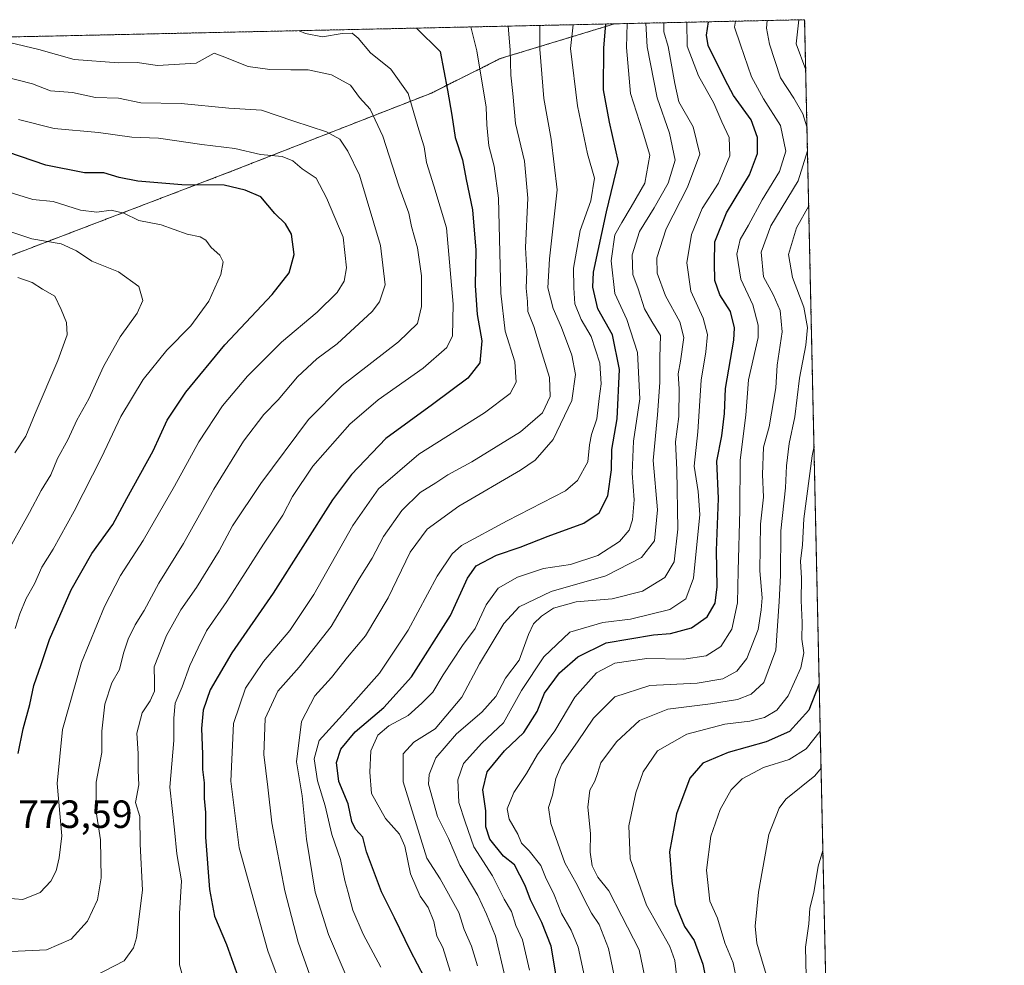
# Model space of a CAD drawing. Units: metres. Extents: x 648333 to 651794, y 4732339 to 4734726.
# Drawn here: x 651543 to 651794, y 4734485 to 4734726 of the extents above; entities that cross this region are included whole.
import ezdxf
from ezdxf.enums import TextEntityAlignment as Align

# ---------------------------------------------------------------- set-up
doc = ezdxf.new("R2010")
doc.units = ezdxf.units.M
doc.header["$MEASUREMENT"] = 0
doc.linetypes.add('TRAZOS', pattern=[0.75, 0.5, -0.25])
for name, color, linetype, lineweight in [('Arbolado forestal', 92, 'TRAZOS', 0), ('Arbolado forestal CxS', 92, 'Continuous', 0), ('Comarca CxS', 133, 'Continuous', 0), ('Comunidad Autónoma CxS', 142, 'Continuous', 0), ('Curva de nivel maestra', 36, 'Continuous', 30), ('Curva de nivel normal', 36, 'Continuous', 0), ('Municipio CxS', 142, 'Continuous', 0), ('Provincia CxS', 1, 'Continuous', 0), ('Rótulo de punto de cota en terreno', 19, 'Continuous', 0)]:
    doc.layers.add(name, color=color, linetype=linetype, lineweight=lineweight)
doc.styles.add('Arial', font='txt', dxfattribs={"height": 0.2})

# ---------------------------------------------------------------- blocks, each defined once
blk = doc.blocks.new('*U159')
at = {"layer": 'Curva de nivel normal', "color": 36, "linetype": 'Continuous', "lineweight": 0}
blk.add_polyline3d([(651542.15, 4734616.03, 790), (651544.95, 4734620.22, 790), (651547.3, 4734626.05, 790), (651553.14, 4734639.5, 790), (651555.44, 4734646.06, 790), (651555.34, 4734649.2, 790), (651553.95, 4734652.48, 790), (651552.35, 4734655.89, 790), (651549.19, 4734657.66, 790), (651546.53, 4734659.39, 790), (651542.92, 4734660.65, 790)], dxfattribs=at)
blk = doc.blocks.new('*U167')
at = {"layer": 'Curva de nivel normal', "color": 36, "linetype": 'Continuous', "lineweight": 0}
blk.add_polyline3d([(651541.22, 4734488.9, 765), (651550.22, 4734489.34, 765), (651556.54, 4734492.06, 765), (651560.69, 4734496.61, 765), (651563.23, 4734502.05, 765), (651564.14, 4734507.71, 765), (651563.96, 4734517.33, 765), (651562.86, 4734524.47, 765), (651562.87, 4734532.05, 765), (651564.3, 4734539.62, 765), (651564.29, 4734545.03, 765), (651565.04, 4734551.95, 765), (651566.88, 4734557.39, 765), (651568.78, 4734560.77, 765), (651569.79, 4734564.94, 765), (651570.98, 4734568.54, 765), (651572.77, 4734572.15, 765), (651575.07, 4734575.8, 765), (651578.8, 4734582.75, 765), (651585.09, 4734592.92, 765), (651592.85, 4734606.73, 765), (651600.37, 4734618.98, 765), (651605.6, 4734625.72, 765), (651609.27, 4734629.52, 765), (651614.18, 4734635.34, 765), (651619.05, 4734639.91, 765), (651624.26, 4734643.73, 765), (651633.2, 4734652.04, 765), (651635.04, 4734654.49, 765), (651636.52, 4734658.77, 765), (651635.33, 4734668.83, 765), (651629.92, 4734686.75, 765), (651627, 4734692.83, 765), (651624.91, 4734695.93, 765), (651621.54, 4734697.77, 765), (651613.23, 4734700.54, 765), (651605.02, 4734703.36, 765), (651596.66, 4734703.79, 765), (651584.53, 4734705.02, 765), (651574.28, 4734705.19, 765), (651568.54, 4734706.34, 765), (651562.69, 4734706.56, 765), (651556.82, 4734707.79, 765), (651551.27, 4734708.29, 765), (651546.65, 4734710.07, 765), (651539.31, 4734711.91, 765)], dxfattribs=at)
blk = doc.blocks.new('*U169')
at = {"layer": 'Curva de nivel normal', "color": 36, "linetype": 'Continuous', "lineweight": 0}
blk.add_polyline3d([(651667.03, 4734482.27, 710), (651664.6, 4734492.85, 710), (651662.32, 4734498.38, 710), (651660.12, 4734503.18, 710), (651655.5, 4734510.89, 710), (651652.6, 4734517.74, 710), (651649.86, 4734523.31, 710), (651647.56, 4734531.55, 710), (651647.67, 4734534.02, 710), (651649.39, 4734538.28, 710), (651654.64, 4734544.36, 710), (651661.09, 4734549.9, 710), (651664.68, 4734553.9, 710), (651667.18, 4734558.54, 710), (651670.6, 4734563.19, 710), (651673, 4734569.66, 710), (651674.3, 4734572.44, 710), (651676.34, 4734574.37, 710), (651679.38, 4734576.37, 710), (651685.16, 4734578.05, 710), (651694.32, 4734578.76, 710), (651702.06, 4734580.71, 710), (651707.78, 4734584.24, 710), (651710.09, 4734588.23, 710), (651711.07, 4734596.57, 710), (651710.78, 4734611.67, 710), (651710.47, 4734618.8, 710), (651711.27, 4734625.24, 710), (651711.42, 4734632.27, 710), (651711.14, 4734636.14, 710), (651711.75, 4734639.36, 710), (651712.55, 4734645.36, 710), (651711.59, 4734649.36, 710), (651707.88, 4734656.02, 710), (651705.76, 4734661.77, 710), (651705.68, 4734665.68, 710), (651708.06, 4734673.1, 710), (651713.52, 4734683.68, 710), (651716.63, 4734692.13, 710), (651714.99, 4734699.05, 710), (651711.29, 4734705.47, 710), (651710.31, 4734710.15, 710), (651708.62, 4734719.54, 710), (651707.51, 4734723.3, 710), (651707.47, 4734725.6, 710)], dxfattribs=at)
blk = doc.blocks.new('*U170')
at = {"layer": 'Curva de nivel normal', "color": 36, "linetype": 'Continuous', "lineweight": 0}
blk.add_polyline3d([(651675.9, 4734724.91, 735), (651675.92, 4734718.83, 735), (651676.89, 4734706.33, 735), (651678.8, 4734695.92, 735), (651680.3, 4734682.98, 735), (651678.32, 4734665.42, 735), (651677.97, 4734658.02, 735), (651679.28, 4734652.75, 735), (651681.44, 4734647.9, 735), (651684.06, 4734640.87, 735), (651684.98, 4734635.97, 735), (651684.05, 4734629.36, 735), (651679.31, 4734619.36, 735), (651674.67, 4734614.15, 735), (651670.98, 4734611.54, 735), (651655.27, 4734602.41, 735), (651647.22, 4734596.54, 735), (651642.86, 4734590.7, 735), (651637.3, 4734579.04, 735), (651631.49, 4734569.34, 735), (651626.91, 4734563.95, 735), (651622.78, 4734558.74, 735), (651618.56, 4734554.08, 735), (651615.17, 4734547.48, 735), (651613.91, 4734537.2, 735), (651615.33, 4734528.6, 735), (651616.43, 4734517.52, 735), (651618.68, 4734504.02, 735), (651622.04, 4734493.23, 735), (651629.53, 4734475.72, 735)], dxfattribs=at)
blk = doc.blocks.new('*U171')
at = {"layer": 'Curva de nivel normal', "color": 36, "linetype": 'Continuous', "lineweight": 0}
blk.add_polyline3d([(651539.35, 4734589.08, 785), (651545.85, 4734600.77, 785), (651548.86, 4734606.38, 785), (651551.31, 4734610.36, 785), (651553.02, 4734614.52, 785), (651555.61, 4734619.33, 785), (651557.91, 4734624.28, 785), (651560.96, 4734629.75, 785), (651564.71, 4734638.02, 785), (651569.02, 4734645.59, 785), (651573.33, 4734651.6, 785), (651574.79, 4734654.78, 785), (651573.78, 4734658.38, 785), (651568.54, 4734662.09, 785), (651561.74, 4734664.85, 785), (651557.86, 4734667.43, 785), (651553.92, 4734669.22, 785), (651546.45, 4734670.5, 785), (651531.2, 4734675.65, 785)], dxfattribs=at)
blk = doc.blocks.new('*U173')
at = {"layer": 'Curva de nivel normal', "color": 36, "linetype": 'Continuous', "lineweight": 0}
blk.add_polyline3d([(651635.41, 4734484.9, 730), (651630.93, 4734493.28, 730), (651628.26, 4734499.41, 730), (651627.1, 4734503.9, 730), (651626.19, 4734507.04, 730), (651625.1, 4734512.37, 730), (651622.92, 4734518.7, 730), (651621.24, 4734526.04, 730), (651619.22, 4734532.4, 730), (651618.44, 4734538.04, 730), (651619.64, 4734542.66, 730), (651625.66, 4734549.18, 730), (651635.05, 4734559.85, 730), (651642.39, 4734570.82, 730), (651649.71, 4734584.56, 730), (651653.6, 4734590.29, 730), (651655.94, 4734592.36, 730), (651667.58, 4734598.69, 730), (651682.46, 4734606.34, 730), (651685.47, 4734608.98, 730), (651688.16, 4734613.69, 730), (651688.56, 4734618.03, 730), (651689.02, 4734620.69, 730), (651690.39, 4734624.69, 730), (651691.02, 4734629.84, 730), (651691.55, 4734633.6, 730), (651691.16, 4734638.86, 730), (651688.94, 4734645.68, 730), (651686.42, 4734649.94, 730), (651684.78, 4734653.96, 730), (651684.57, 4734658.08, 730), (651684.5, 4734663.02, 730), (651686.2, 4734672.65, 730), (651688.85, 4734680.21, 730), (651689.79, 4734686.02, 730), (651688.03, 4734692.18, 730), (651685.48, 4734704.46, 730), (651683.73, 4734719, 730), (651684.38, 4734725.1, 730)], dxfattribs=at)
blk = doc.blocks.new('*U174')
at = {"layer": 'Curva de nivel normal', "color": 36, "linetype": 'Continuous', "lineweight": 0}
blk.add_polyline3d([(651713.38, 4734725.73, 705), (651713.41, 4734719.65, 705), (651716.28, 4734712.08, 705), (651720.24, 4734705.11, 705), (651722.29, 4734700.35, 705), (651724.17, 4734696.35, 705), (651724.27, 4734691.7, 705), (651721.38, 4734684.69, 705), (651717.27, 4734678.26, 705), (651714.53, 4734671.66, 705), (651713.38, 4734664.43, 705), (651714.41, 4734657.22, 705), (651717.49, 4734650.35, 705), (651718.61, 4734646.16, 705), (651718.18, 4734641.71, 705), (651716.98, 4734634.54, 705), (651716.15, 4734621.38, 705), (651715.22, 4734612.56, 705), (651716.25, 4734606.13, 705), (651716.66, 4734600.3, 705), (651715.07, 4734584.04, 705), (651713.1, 4734578.76, 705), (651709.01, 4734576.04, 705), (651699.01, 4734573.62, 705), (651691.96, 4734572.75, 705), (651683.53, 4734570.25, 705), (651676.95, 4734563.98, 705), (651671.22, 4734555.39, 705), (651666.62, 4734547.21, 705), (651661.16, 4734542.04, 705), (651656.47, 4734536.85, 705), (651655.01, 4734532.64, 705), (651655.25, 4734526.85, 705), (651656.84, 4734521.95, 705), (651659.12, 4734515.62, 705), (651663.82, 4734508.19, 705), (651666.77, 4734502.2, 705), (651668.64, 4734499.13, 705), (651669.8, 4734495.54, 705), (651671.46, 4734491.86, 705), (651673.3, 4734484.13, 705)], dxfattribs=at)
blk = doc.blocks.new('*U177')
at = {"layer": 'Curva de nivel normal', "color": 36, "linetype": 'Continuous', "lineweight": 0}
blk.add_polyline3d([(651733.58, 4734483.05, 665), (651731.22, 4734491.05, 665), (651730.73, 4734495.38, 665), (651731.58, 4734504.04, 665), (651734.26, 4734518.7, 665), (651736.83, 4734525.44, 665), (651738.54, 4734527.7, 665), (651745.98, 4734533.7, 665), (651747.55, 4734535.62, 665)], dxfattribs=at)
blk = doc.blocks.new('*U178')
at = {"layer": 'Curva de nivel normal', "color": 36, "linetype": 'Continuous', "lineweight": 0}
blk.add_polyline3d([(651586.03, 4734478.56, 755), (651584.13, 4734485.48, 755), (651584.1, 4734498.61, 755), (651584.6, 4734506.92, 755), (651583.41, 4734513.82, 755), (651582.8, 4734519.95, 755), (651581.62, 4734530.76, 755), (651582.66, 4734542.7, 755), (651582.62, 4734548.34, 755), (651583.01, 4734552.19, 755), (651584.78, 4734556.38, 755), (651586.69, 4734561.78, 755), (651588.88, 4734566.32, 755), (651590.98, 4734570.61, 755), (651596.12, 4734578.09, 755), (651605.52, 4734592.7, 755), (651610.43, 4734600.1, 755), (651612.85, 4734604.88, 755), (651618.1, 4734612.58, 755), (651627.52, 4734623.28, 755), (651634.69, 4734629.48, 755), (651646.2, 4734637.53, 755), (651652.18, 4734642.82, 755), (651653.68, 4734645.81, 755), (651653.81, 4734653.85, 755), (651652.15, 4734673.35, 755), (651648.87, 4734684.02, 755), (651647.03, 4734689.98, 755), (651646.44, 4734693.95, 755), (651645.1, 4734698.29, 755), (651642.33, 4734707.59, 755), (651637.95, 4734713.73, 755), (651632.73, 4734717.89, 755), (651629.6, 4734721.63, 755), (651628.07, 4734722.98, 755), (651625.51, 4734722.88, 755), (651620.5, 4734722.02, 755), (651616.17, 4734722.85, 755), (651614.56, 4734723.58, 755)], dxfattribs=at)
blk = doc.blocks.new('*U179')
at = {"layer": 'Curva de nivel normal', "color": 36, "linetype": 'Continuous', "lineweight": 0}
blk.add_polyline3d([(651698.12, 4734725.4, 720), (651698.02, 4734719.31, 720), (651698.99, 4734707.58, 720), (651702.03, 4734698.06, 720), (651703.96, 4734691.81, 720), (651702.66, 4734684.68, 720), (651699.15, 4734678.69, 720), (651696.82, 4734674.7, 720), (651694.98, 4734671.51, 720), (651694.07, 4734664.92, 720), (651694.98, 4734656.6, 720), (651698.04, 4734649.96, 720), (651700.76, 4734641.55, 720), (651701.39, 4734629.78, 720), (651699.77, 4734618.94, 720), (651699.39, 4734610.83, 720), (651699.9, 4734603.97, 720), (651699.54, 4734598.91, 720), (651698.65, 4734596.24, 720), (651696.18, 4734593.42, 720), (651690.64, 4734589.82, 720), (651683.71, 4734587.5, 720), (651676.82, 4734586.47, 720), (651670.21, 4734584.32, 720), (651665.27, 4734581.47, 720), (651662.26, 4734577.26, 720), (651659.41, 4734571.26, 720), (651656.2, 4734566.91, 720), (651651.27, 4734559.41, 720), (651648.62, 4734555, 720), (651645.83, 4734552.19, 720), (651642.32, 4734549.02, 720), (651637.4, 4734546.45, 720), (651634.66, 4734544.04, 720), (651632.87, 4734540.04, 720), (651632.57, 4734534.58, 720), (651632.98, 4734529.19, 720), (651636.62, 4734522.83, 720), (651640.16, 4734518.78, 720), (651641.5, 4734515.71, 720), (651642.94, 4734508.66, 720), (651645.45, 4734503.01, 720), (651647.45, 4734500.08, 720), (651648.86, 4734496.51, 720), (651649.65, 4734492.79, 720), (651651.16, 4734489.93, 720), (651653.05, 4734483.9, 720)], dxfattribs=at)
blk = doc.blocks.new('*U180')
at = {"layer": 'Curva de nivel normal', "color": 36, "linetype": 'Continuous', "lineweight": 0}
blk.add_polyline3d([(651537.7, 4734502.65, 770), (651544.21, 4734502.12, 770), (651548.64, 4734503.9, 770), (651551.31, 4734506.87, 770), (651552.7, 4734509.5, 770), (651553.42, 4734512.75, 770), (651554.16, 4734518.42, 770), (651552.91, 4734531.7, 770), (651554.28, 4734545.49, 770), (651559.12, 4734562.53, 770), (651564.98, 4734576.82, 770), (651569.04, 4734584.7, 770), (651574.8, 4734593.69, 770), (651582.84, 4734607.47, 770), (651589.02, 4734618.79, 770), (651595.08, 4734627.94, 770), (651601.41, 4734635.57, 770), (651610.07, 4734644.16, 770), (651619.17, 4734651.83, 770), (651624.28, 4734656.81, 770), (651626.09, 4734659.73, 770), (651626.68, 4734663.18, 770), (651625.8, 4734670.99, 770), (651621.57, 4734680.98, 770), (651618.88, 4734686.01, 770), (651615.33, 4734688.41, 770), (651613, 4734690.39, 770), (651610.22, 4734691.49, 770), (651604.77, 4734692.02, 770), (651598.18, 4734693.54, 770), (651589.83, 4734694.58, 770), (651578.71, 4734696.18, 770), (651571.92, 4734696.41, 770), (651563.46, 4734697.61, 770), (651552.18, 4734698.68, 770), (651543.12, 4734700.94, 770)], dxfattribs=at)
blk = doc.blocks.new('*U185')
at = {"layer": 'Curva de nivel normal', "color": 36, "linetype": 'Continuous', "lineweight": 0}
blk.add_polyline3d([(651711.1, 4734479.27, 680), (651710.25, 4734486.59, 680), (651709.04, 4734490.14, 680), (651703.07, 4734500.75, 680), (651698.88, 4734512.53, 680), (651698.55, 4734520.92, 680), (651700.34, 4734529.37, 680), (651702.26, 4734534.7, 680), (651705.84, 4734540.05, 680), (651713.37, 4734544.26, 680), (651723, 4734546.88, 680), (651729.43, 4734547.58, 680), (651733.14, 4734548.55, 680), (651736.31, 4734550.45, 680), (651739.14, 4734554.03, 680), (651742.4, 4734561.2, 680), (651743.13, 4734565.04, 680), (651742.62, 4734568.48, 680), (651742.74, 4734572.79, 680), (651742.48, 4734578.39, 680), (651742.6, 4734584.04, 680), (651742.29, 4734588.41, 680), (651742.85, 4734592.56, 680), (651743.18, 4734599.17, 680), (651745.32, 4734615.21, 680), (651745.75, 4734617.7, 680)], dxfattribs=at)
blk = doc.blocks.new('*U191')
at = {"layer": 'Curva de nivel normal', "color": 36, "linetype": 'Continuous', "lineweight": 0}
blk.add_polyline3d([(651687.93, 4734479.35, 695), (651685.66, 4734490.02, 695), (651683.88, 4734494.38, 695), (651681.46, 4734498.55, 695), (651679.58, 4734503.38, 695), (651677.36, 4734507.87, 695), (651676.12, 4734510.84, 695), (651673.17, 4734514.6, 695), (651671.19, 4734516.54, 695), (651670.26, 4734518.84, 695), (651668.09, 4734522.64, 695), (651667.57, 4734525.28, 695), (651669.24, 4734529.46, 695), (651672.53, 4734534.3, 695), (651675.32, 4734539.08, 695), (651679.7, 4734545.13, 695), (651684.85, 4734553.76, 695), (651690.35, 4734559.92, 695), (651695, 4734562.35, 695), (651703.18, 4734563.54, 695), (651712.62, 4734563.41, 695), (651718.26, 4734564.24, 695), (651722.01, 4734566.66, 695), (651724.78, 4734571.08, 695), (651726.24, 4734577.77, 695), (651726.4, 4734585.93, 695), (651726.87, 4734601.39, 695), (651726.91, 4734614.1, 695), (651728.37, 4734625.55, 695), (651729.1, 4734634.63, 695), (651731.51, 4734645.37, 695), (651731.54, 4734648.5, 695), (651730.16, 4734653.68, 695), (651727.12, 4734660.29, 695), (651726.09, 4734666.62, 695), (651726.9, 4734670.34, 695), (651729.04, 4734673.98, 695), (651732.54, 4734680.51, 695), (651736.96, 4734687.68, 695), (651738.55, 4734692.87, 695), (651737.17, 4734699.42, 695), (651732.86, 4734706.2, 695), (651729.82, 4734711.85, 695), (651727.05, 4734719.94, 695), (651725.53, 4734724.49, 695), (651725.74, 4734726, 695)], dxfattribs=at)
blk = doc.blocks.new('*U192')
at = {"layer": 'Curva de nivel normal', "color": 36, "linetype": 'Continuous', "lineweight": 0}
for points in [[(651743.96, 4734699.11, 690), (651742.9, 4734702.35, 690), (651740.62, 4734706.36, 690), (651737.18, 4734711.59, 690), (651734.45, 4734720.1, 690), (651733.68, 4734724.24, 690), (651733.85, 4734726.17, 690)], [(651695.5, 4734479.59, 690), (651693.35, 4734489.68, 690), (651691.02, 4734495.79, 690), (651689.05, 4734498.71, 690), (651687.17, 4734502.22, 690), (651685.52, 4734505.69, 690), (651682.26, 4734511.46, 690), (651678.67, 4734521.54, 690), (651678.14, 4734525.6, 690), (651679.15, 4734528.72, 690), (651679.95, 4734533.01, 690), (651681.5, 4734536.63, 690), (651685.52, 4734542.31, 690), (651689.6, 4734548.37, 690), (651695.04, 4734553.84, 690), (651703.9, 4734556.7, 690), (651715.97, 4734557.29, 690), (651722.53, 4734558.42, 690), (651726.05, 4734560.36, 690), (651728.6, 4734563.6, 690), (651731.56, 4734570.97, 690), (651732.25, 4734575.94, 690), (651732.51, 4734579.04, 690), (651731.94, 4734585.88, 690), (651732.13, 4734597.84, 690), (651732.87, 4734604.73, 690), (651732.6, 4734610.45, 690), (651732.89, 4734617.46, 690), (651734.35, 4734622.65, 690), (651736.04, 4734632.55, 690), (651736.38, 4734638.34, 690), (651737.66, 4734646.79, 690), (651737.13, 4734652.24, 690), (651735.36, 4734656.35, 690), (651732.88, 4734660.88, 690), (651732.3, 4734667.12, 690), (651734.78, 4734673.88, 690), (651741.74, 4734685.35, 690), (651744.1, 4734692.93, 690)]]:
    blk.add_polyline3d(points, dxfattribs=at)
blk = doc.blocks.new('*U194')
at = {"layer": 'Curva de nivel normal', "color": 36, "linetype": 'Continuous', "lineweight": 0}
blk.add_polyline3d([(651619.75, 4734475.91, 740), (651614.36, 4734491.26, 740), (651610.9, 4734504.38, 740), (651607.64, 4734521.7, 740), (651606.58, 4734530.78, 740), (651605.58, 4734539.11, 740), (651605.91, 4734548.3, 740), (651609.11, 4734555.24, 740), (651614.56, 4734561.34, 740), (651622.7, 4734571.7, 740), (651629.91, 4734583.85, 740), (651633.2, 4734589.18, 740), (651636.03, 4734594.65, 740), (651640.74, 4734601.29, 740), (651645.43, 4734605.92, 740), (651649.42, 4734608.36, 740), (651652.42, 4734610.36, 740), (651658.57, 4734613.69, 740), (651671, 4734621.32, 740), (651676.56, 4734626.19, 740), (651678.54, 4734630.33, 740), (651678.36, 4734635.21, 740), (651676.03, 4734642.59, 740), (651674.39, 4734648.16, 740), (651672.84, 4734652.02, 740), (651672.72, 4734654.58, 740), (651672.43, 4734657.92, 740), (651672.58, 4734662.24, 740), (651672.28, 4734668.35, 740), (651672.88, 4734680.93, 740), (651671.95, 4734690.33, 740), (651669.72, 4734699.93, 740), (651669.04, 4734707.56, 740), (651668.55, 4734712.27, 740), (651668.35, 4734718.67, 740), (651667.8, 4734724.74, 740)], dxfattribs=at)
blk = doc.blocks.new('*U195')
at = {"layer": 'Curva de nivel normal', "color": 36, "linetype": 'Continuous', "lineweight": 0}
blk.add_polyline3d([(651542.24, 4734571.24, 780), (651543.45, 4734574.93, 780), (651545, 4734578.83, 780), (651547.15, 4734582.58, 780), (651549.04, 4734586.85, 780), (651551.95, 4734591.44, 780), (651557.3, 4734601.1, 780), (651564.19, 4734614.78, 780), (651569.19, 4734625.29, 780), (651574.85, 4734634.7, 780), (651580.89, 4734642.16, 780), (651586.97, 4734648.36, 780), (651591.6, 4734654.68, 780), (651594.61, 4734661.44, 780), (651595.21, 4734664.67, 780), (651594.35, 4734666.34, 780), (651592.2, 4734668.33, 780), (651590.83, 4734670.15, 780), (651589.38, 4734671.02, 780), (651586.03, 4734671.73, 780), (651579.45, 4734674.08, 780), (651573.75, 4734675.24, 780), (651569.91, 4734677.03, 780), (651566.68, 4734677.83, 780), (651563.01, 4734677.33, 780), (651558.87, 4734677.82, 780), (651551.9, 4734680.06, 780), (651546.76, 4734680.52, 780), (651539.64, 4734682.74, 780)], dxfattribs=at)
blk = doc.blocks.new('*U202')
at = {"layer": 'Curva de nivel normal', "color": 36, "linetype": 'Continuous', "lineweight": 0}
blk.add_polyline3d([(651748.02, 4734514.61, 660), (651746.83, 4734510.62, 660), (651745.7, 4734503.92, 660), (651744.72, 4734499.93, 660), (651744.46, 4734495.93, 660), (651743.55, 4734490.03, 660), (651743.71, 4734482.59, 660)], dxfattribs=at)
blk = doc.blocks.new('*U203')
at = {"layer": 'Curva de nivel normal', "color": 36, "linetype": 'Continuous', "lineweight": 0}
blk.add_polyline3d([(651610.56, 4734478.38, 745), (651606.62, 4734489.05, 745), (651599.34, 4734515.36, 745), (651597.17, 4734532.33, 745), (651597.85, 4734547.02, 745), (651600.94, 4734556, 745), (651605.54, 4734562.85, 745), (651612.19, 4734570.73, 745), (651618.31, 4734579.87, 745), (651628.23, 4734597.45, 745), (651634.82, 4734606.79, 745), (651645.06, 4734615.62, 745), (651661.84, 4734626.15, 745), (651668.38, 4734631.11, 745), (651669.86, 4734634, 745), (651669.5, 4734639.18, 745), (651667.04, 4734647.01, 745), (651665.95, 4734656.7, 745), (651665.34, 4734680.86, 745), (651664.25, 4734689.02, 745), (651662.9, 4734694.24, 745), (651662.37, 4734699.57, 745), (651662.22, 4734704.06, 745), (651659.82, 4734718.48, 745), (651658.3, 4734724.53, 745)], dxfattribs=at)
blk = doc.blocks.new('*U204')
at = {"layer": 'Curva de nivel normal', "color": 36, "linetype": 'Continuous', "lineweight": 0}
for points in [[(651743.64, 4734713.64, 685), (651741.24, 4734720.25, 685), (651741.86, 4734726.35, 685)], [(651703.55, 4734477.9, 685), (651701.2, 4734489.32, 685), (651696.83, 4734497.91, 685), (651693.46, 4734504.34, 685), (651690.67, 4734507.87, 685), (651689.22, 4734510.75, 685), (651688.7, 4734514.19, 685), (651688.79, 4734518.98, 685), (651688.15, 4734525.7, 685), (651688.64, 4734530.04, 685), (651689.94, 4734532.34, 685), (651690.58, 4734534.25, 685), (651691.43, 4734537.01, 685), (651695.43, 4734542.37, 685), (651701.33, 4734547.78, 685), (651708.52, 4734550.63, 685), (651719.34, 4734551.99, 685), (651726.25, 4734553.12, 685), (651729.72, 4734554.51, 685), (651732.94, 4734557.45, 685), (651736.06, 4734565.72, 685), (651736.9, 4734578.12, 685), (651737.19, 4734584.72, 685), (651737.27, 4734596.13, 685), (651738.49, 4734607.07, 685), (651738.72, 4734612.7, 685), (651739.43, 4734618.36, 685), (651740.84, 4734625.18, 685), (651742.02, 4734634.98, 685), (651743.7, 4734643.41, 685), (651744.1, 4734647.95, 685), (651743.12, 4734653.09, 685), (651740.31, 4734660.7, 685), (651739.22, 4734666.52, 685), (651741.26, 4734673.35, 685), (651744.4, 4734678.9, 685)]]:
    blk.add_polyline3d(points, dxfattribs=at)
blk = doc.blocks.new('*U205')
at = {"layer": 'Curva de nivel normal', "color": 36, "linetype": 'Continuous', "lineweight": 0}
blk.add_polyline3d([(651726.59, 4734478.72, 670), (651725.15, 4734486.01, 670), (651723, 4734491.14, 670), (651721.12, 4734497.42, 670), (651719.25, 4734501.73, 670), (651718.4, 4734509.6, 670), (651719.43, 4734518.3, 670), (651721.83, 4734525.08, 670), (651724.66, 4734530.13, 670), (651727.45, 4734532.87, 670), (651732.86, 4734535.77, 670), (651739.46, 4734537.81, 670), (651743.72, 4734540.54, 670), (651747.35, 4734545.04, 670)], dxfattribs=at)
blk = doc.blocks.new('*U209')
at = {"layer": 'Curva de nivel normal', "color": 36, "linetype": 'Continuous', "lineweight": 0}
blk.add_polyline3d([(651562.24, 4734482.49, 760), (651570, 4734486.56, 760), (651572.35, 4734489.8, 760), (651573.13, 4734492.35, 760), (651574.69, 4734504.54, 760), (651574.09, 4734516.27, 760), (651573.98, 4734523.28, 760), (651572.89, 4734526.87, 760), (651573.72, 4734531.35, 760), (651573.54, 4734535.05, 760), (651573.53, 4734539.39, 760), (651573.23, 4734544.52, 760), (651574.61, 4734549.76, 760), (651576.63, 4734552.77, 760), (651577.71, 4734555.28, 760), (651577.74, 4734557.6, 760), (651577.64, 4734561.49, 760), (651580.78, 4734569.44, 760), (651584.41, 4734575.97, 760), (651588.44, 4734581.7, 760), (651594.17, 4734591.03, 760), (651597.61, 4734597.36, 760), (651604.85, 4734608.19, 760), (651616.94, 4734624.48, 760), (651625.52, 4734633.14, 760), (651639.85, 4734644.28, 760), (651644.69, 4734648.97, 760), (651645.73, 4734653.27, 760), (651645.75, 4734661.08, 760), (651644.7, 4734668.2, 760), (651643.2, 4734673.7, 760), (651642.5, 4734677.1, 760), (651639.94, 4734684.04, 760), (651635.94, 4734696.66, 760), (651632.71, 4734703.6, 760), (651629.96, 4734706.56, 760), (651627.63, 4734709.66, 760), (651622.84, 4734712.34, 760), (651616.89, 4734713.57, 760), (651612.43, 4734713.58, 760), (651607.07, 4734713.69, 760), (651601.6, 4734714.47, 760), (651594.93, 4734717.07, 760), (651592.91, 4734717.85, 760), (651591.43, 4734717, 760), (651588.35, 4734715.3, 760), (651578.52, 4734714.7, 760), (651573.34, 4734715.46, 760), (651568.55, 4734715.36, 760), (651557.24, 4734716.25, 760), (651548.24, 4734718.74, 760), (651540.77, 4734720.55, 760)], dxfattribs=at)
blk = doc.blocks.new('*U213')
at = {"layer": 'Curva de nivel normal', "color": 36, "linetype": 'Continuous', "lineweight": 0}
blk.add_polyline3d([(651660, 4734485.23, 715), (651658.49, 4734490.24, 715), (651656.63, 4734494.5, 715), (651655.28, 4734498.88, 715), (651650.5, 4734507.44, 715), (651647.11, 4734512.66, 715), (651641.04, 4734532.15, 715), (651641.11, 4734539.26, 715), (651643.82, 4734542.28, 715), (651649.26, 4734545.63, 715), (651655.99, 4734553.74, 715), (651660.56, 4734562.24, 715), (651666.76, 4734572.51, 715), (651670.62, 4734576.77, 715), (651678.78, 4734580.63, 715), (651692.74, 4734584.64, 715), (651701.8, 4734589.29, 715), (651705.13, 4734593.59, 715), (651705.87, 4734601.45, 715), (651704.81, 4734614.03, 715), (651705.91, 4734625.66, 715), (651706.49, 4734633.89, 715), (651706.46, 4734640.32, 715), (651706.62, 4734645.9, 715), (651704.39, 4734649.49, 715), (651702.55, 4734652.73, 715), (651700.92, 4734657.76, 715), (651699.62, 4734661.43, 715), (651699.41, 4734666.47, 715), (651701.26, 4734672.42, 715), (651705.04, 4734678.45, 715), (651708.57, 4734684.71, 715), (651710.34, 4734690.6, 715), (651708.96, 4734697.47, 715), (651705.8, 4734706.47, 715), (651703.25, 4734719.43, 715), (651702.92, 4734725.5, 715)], dxfattribs=at)
blk = doc.blocks.new('*U216')
at = {"layer": 'Curva de nivel maestra', "color": 36, "linetype": 'Continuous', "lineweight": 30}
blk.add_polyline3d([(651681.26, 4734475.54, 700), (651678.75, 4734490.29, 700), (651676.45, 4734496.32, 700), (651673.51, 4734502.05, 700), (651672.15, 4734505.69, 700), (651669.43, 4734510.98, 700), (651666.61, 4734513.19, 700), (651663.15, 4734517.51, 700), (651662.12, 4734520.65, 700), (651662.1, 4734524.73, 700), (651661.35, 4734530.13, 700), (651662.49, 4734534.73, 700), (651666.93, 4734540.04, 700), (651671.82, 4734544.7, 700), (651675.21, 4734550.04, 700), (651677.12, 4734554.7, 700), (651680.94, 4734559.96, 700), (651685.54, 4734564.03, 700), (651692.84, 4734567.59, 700), (651704.84, 4734569.6, 700), (651709.17, 4734569.96, 700), (651714.51, 4734571.42, 700), (651718.51, 4734574.16, 700), (651720.58, 4734577.67, 700), (651721.09, 4734581.85, 700), (651720.92, 4734591.1, 700), (651721.4, 4734604.33, 700), (651720.96, 4734613.86, 700), (651722.26, 4734620.36, 700), (651722.91, 4734626.03, 700), (651723.17, 4734632.36, 700), (651725.35, 4734644.7, 700), (651725.49, 4734647.86, 700), (651724.5, 4734652.03, 700), (651721.77, 4734656.25, 700), (651720.47, 4734659.94, 700), (651720.39, 4734664.44, 700), (651720.5, 4734669.78, 700), (651723.43, 4734677.16, 700), (651729.35, 4734686.8, 700), (651731.35, 4734692.3, 700), (651731.38, 4734696.32, 700), (651729.76, 4734700.83, 700), (651725.21, 4734707.05, 700), (651723.09, 4734711.04, 700), (651718.76, 4734719.76, 700), (651718.37, 4734722.43, 700), (651718.89, 4734725.85, 700)], dxfattribs=at)
blk = doc.blocks.new('*U217')
at = {"layer": 'Curva de nivel maestra', "color": 36, "linetype": 'Continuous', "lineweight": 30}
blk.add_polyline3d([(651542.96, 4734539.4, 775), (651544.25, 4734545.69, 775), (651546, 4734551.87, 775), (651546.96, 4734556.7, 775), (651548.86, 4734562.04, 775), (651550.97, 4734568.38, 775), (651556.52, 4734581.07, 775), (651561.8, 4734590.37, 775), (651567.14, 4734597.69, 775), (651570.68, 4734604.31, 775), (651577.38, 4734616.5, 775), (651580.95, 4734624.31, 775), (651585.72, 4734631.48, 775), (651595.66, 4734643.51, 775), (651607.72, 4734656.35, 775), (651612.03, 4734661.87, 775), (651613.35, 4734666.56, 775), (651612.65, 4734671.68, 775), (651611.14, 4734674.35, 775), (651608.39, 4734676.96, 775), (651604.8, 4734681.2, 775), (651600.85, 4734682.93, 775), (651595.52, 4734684.19, 775), (651584.69, 4734684.31, 775), (651573.52, 4734685.21, 775), (651568.69, 4734686.15, 775), (651564.86, 4734687.37, 775), (651559.9, 4734687.39, 775), (651550.06, 4734689.32, 775), (651537.08, 4734693.74, 775)], dxfattribs=at)
blk = doc.blocks.new('*U219')
at = {"layer": 'Curva de nivel maestra', "color": 36, "linetype": 'Continuous', "lineweight": 30}
blk.add_polyline3d([(651747.08, 4734557.12, 675), (651744.4, 4734550.44, 675), (651739.52, 4734545, 675), (651733.59, 4734542.38, 675), (651723.84, 4734539.64, 675), (651717.42, 4734536.89, 675), (651714.1, 4734533.04, 675), (651710.7, 4734523.98, 675), (651708.94, 4734514.32, 675), (651709.56, 4734506.81, 675), (651710.36, 4734501.08, 675), (651712.77, 4734495.31, 675), (651715.2, 4734491.74, 675), (651717.46, 4734485.67, 675), (651718.5, 4734480.04, 675)], dxfattribs=at)
blk = doc.blocks.new('*U220')
at = {"layer": 'Curva de nivel maestra', "color": 36, "linetype": 'Continuous', "lineweight": 30}
blk.add_polyline3d([(651646.52, 4734482.31, 725), (651642.98, 4734489.11, 725), (651638.9, 4734497.51, 725), (651635.52, 4734504.11, 725), (651631.74, 4734514.32, 725), (651630.79, 4734518.07, 725), (651628.96, 4734520.09, 725), (651627.99, 4734522.07, 725), (651627.03, 4734526.55, 725), (651624.71, 4734532.21, 725), (651624.12, 4734537.06, 725), (651625.2, 4734540.48, 725), (651628.86, 4734544.87, 725), (651636.19, 4734551.09, 725), (651643.17, 4734558.88, 725), (651653.1, 4734574.52, 725), (651657.43, 4734584.05, 725), (651659.66, 4734587.17, 725), (651664.84, 4734589.9, 725), (651670.89, 4734591.96, 725), (651678, 4734594.79, 725), (651687.12, 4734598.08, 725), (651691.04, 4734600.69, 725), (651693.22, 4734605.03, 725), (651694.13, 4734611.69, 725), (651694.26, 4734616.84, 725), (651695.58, 4734624.63, 725), (651696.23, 4734637.19, 725), (651694.4, 4734646.06, 725), (651690.66, 4734652.7, 725), (651689.41, 4734658.2, 725), (651689.56, 4734662.04, 725), (651692.9, 4734677.42, 725), (651695.95, 4734690.09, 725), (651693.62, 4734700.23, 725), (651692.11, 4734708.5, 725), (651692.22, 4734719.19, 725), (651692.75, 4734725.28, 725)], dxfattribs=at)
blk = doc.blocks.new('*U226')
at = {"layer": 'Curva de nivel maestra', "color": 36, "linetype": 'Continuous', "lineweight": 30}
blk.add_polyline3d([(651644.47, 4734724.23, 750), (651650.47, 4734718.28, 750), (651652.38, 4734708.39, 750), (651653.51, 4734702.02, 750), (651654.33, 4734696.35, 750), (651656.22, 4734690.67, 750), (651657.11, 4734685.64, 750), (651658.74, 4734677.9, 750), (651659.58, 4734667.68, 750), (651659.45, 4734658.65, 750), (651659.92, 4734651.24, 750), (651661.08, 4734644.5, 750), (651660.63, 4734638.93, 750), (651657.53, 4734634.98, 750), (651648.57, 4734628.34, 750), (651636.67, 4734619.67, 750), (651627.89, 4734610.44, 750), (651623.08, 4734604, 750), (651607.95, 4734580.26, 750), (651597.41, 4734564.98, 750), (651591.88, 4734555.57, 750), (651590.14, 4734550.42, 750), (651589.71, 4734545.7, 750), (651589.99, 4734539.2, 750), (651589.98, 4734535.28, 750), (651590.34, 4734531.86, 750), (651590.37, 4734527.89, 750), (651590.76, 4734524.36, 750), (651590.68, 4734518.06, 750), (651591.73, 4734504.68, 750), (651593.03, 4734497.92, 750), (651596.06, 4734490.7, 750), (651600.36, 4734478.77, 750)], dxfattribs=at)

msp = doc.modelspace()

# ---------------------------------------------------------------- linework, layer by layer
at = {"layer": 'Arbolado forestal', "color": 92, "linetype": 'TRAZOS', "lineweight": 0}
for points in [[(650937.86, 4734708.87, 731.6), (651201.07, 4734714.59, 758.65), (651694.94, 4734725.33, 722.86)], [(651513.21, 4734655.6, 797.39), (651597.38, 4734687.76, 773.39), (651648.27, 4734707.68, 752.1), (651665.81, 4734716.46, 741.92), (651694.94, 4734725.33, 722.86)], [(651513.21, 4734655.6, 797.39), (651597.38, 4734687.76, 773.39), (651648.27, 4734707.68, 752.1), (651665.81, 4734716.46, 741.92), (651694.94, 4734725.33, 722.86)], [(651694.94, 4734725.33, 722.86), (651743.36, 4734726.38, 683.77), (651750.37, 4734407.74, 650.41)]]:
    msp.add_polyline3d(points, dxfattribs=at)
at = {"layer": 'Arbolado forestal CxS', "color": 92, "linetype": 'Continuous', "lineweight": 0}
for points in [[(650937.86, 4734708.87, 731.6), (651694.94, 4734725.33, 722.86), (651665.81, 4734716.46, 741.92), (651648.27, 4734707.68, 752.1), (651597.38, 4734687.76, 773.39), (651513.21, 4734655.6, 797.39)], [(651513.21, 4734655.6, 797.39), (651597.38, 4734687.76, 773.39), (651648.27, 4734707.68, 752.1), (651665.81, 4734716.46, 741.92), (651694.94, 4734725.33, 722.86), (651743.36, 4734726.38, 683.77), (651750.37, 4734407.74, 650.41)]]:
    msp.add_polyline3d(points, dxfattribs=at)
at = {"layer": 'Comarca CxS', "color": 133, "linetype": 'Continuous', "lineweight": 0}
msp.add_polyline3d([(651794.23, 4732413.07, 630.22), (648382.96, 4732338.95, 649.98), (648333.3, 4734652.23, 684.88), (651743.36, 4734726.38, 683.77), (651794.23, 4732413.07, 630.22)], close=True, dxfattribs=at)
msp.add_polyline3d([(651794.23, 4732413.07, 630.22), (648382.96, 4732338.95, 649.98), (648333.3, 4734652.23, 684.88), (651743.36, 4734726.38, 683.77), (651794.23, 4732413.07, 630.22)], close=True, dxfattribs=at)
at = {"layer": 'Comunidad Autónoma CxS', "color": 142, "linetype": 'Continuous', "lineweight": 0}
msp.add_polyline3d([(651794.23, 4732413.07, 630.22), (648382.96, 4732338.95, 649.98), (648333.3, 4734652.23, 684.88), (651743.36, 4734726.38, 683.77), (651794.23, 4732413.07, 630.22)], close=True, dxfattribs=at)
msp.add_polyline3d([(651794.23, 4732413.07, 630.22), (648382.96, 4732338.95, 649.98), (648333.3, 4734652.23, 684.88), (651743.36, 4734726.38, 683.77), (651794.23, 4732413.07, 630.22)], close=True, dxfattribs=at)
at = {"layer": 'Municipio CxS', "color": 142, "linetype": 'Continuous', "lineweight": 0}
msp.add_polyline3d([(651794.23, 4732413.07, 630.22), (648382.96, 4732338.95, 649.98), (648333.3, 4734652.23, 684.88), (651743.36, 4734726.38, 683.77), (651794.23, 4732413.07, 630.22)], close=True, dxfattribs=at)
msp.add_polyline3d([(651794.23, 4732413.07, 630.22), (648382.96, 4732338.95, 649.98), (648333.3, 4734652.23, 684.88), (651743.36, 4734726.38, 683.77), (651794.23, 4732413.07, 630.22)], close=True, dxfattribs=at)
at = {"layer": 'Provincia CxS', "color": 1, "linetype": 'Continuous', "lineweight": 0}
msp.add_polyline3d([(651794.23, 4732413.07, 630.22), (648382.96, 4732338.95, 649.98), (648333.3, 4734652.23, 684.88), (651743.36, 4734726.38, 683.77), (651794.23, 4732413.07, 630.22)], close=True, dxfattribs=at)
msp.add_polyline3d([(651794.23, 4732413.07, 630.22), (648382.96, 4732338.95, 649.98), (648333.3, 4734652.23, 684.88), (651743.36, 4734726.38, 683.77), (651794.23, 4732413.07, 630.22)], close=True, dxfattribs=at)

# ---------------------------------------------------------------- block references
at = {"layer": 'Curva de nivel maestra', "color": 36, "linetype": 'Continuous', "lineweight": 30}
for name in ['*U216', '*U220', '*U226', '*U217', '*U219']:
    msp.add_blockref(name, (0, 0), dxfattribs=at)
at = {"layer": 'Curva de nivel normal', "color": 36, "linetype": 'Continuous', "lineweight": 0}
for name in ['*U204', '*U192', '*U191', '*U174', '*U169', '*U213', '*U179', '*U173', '*U170', '*U194', '*U203', '*U178', '*U209', '*U167', '*U180', '*U195', '*U171', '*U159', '*U185', '*U205', '*U202', '*U177']:
    msp.add_blockref(name, (0, 0), dxfattribs=at)

# ---------------------------------------------------------------- texts
at = {"layer": 'Rótulo de punto de cota en terreno', "color": 19, "linetype": 'Continuous', "lineweight": 0, "style": 'Arial'}
msp.add_text('773,59', height=7, dxfattribs=at).set_placement((651542.99, 4734518.21), align=Align.BOTTOM_LEFT)

doc.saveas('drawing.dxf')
